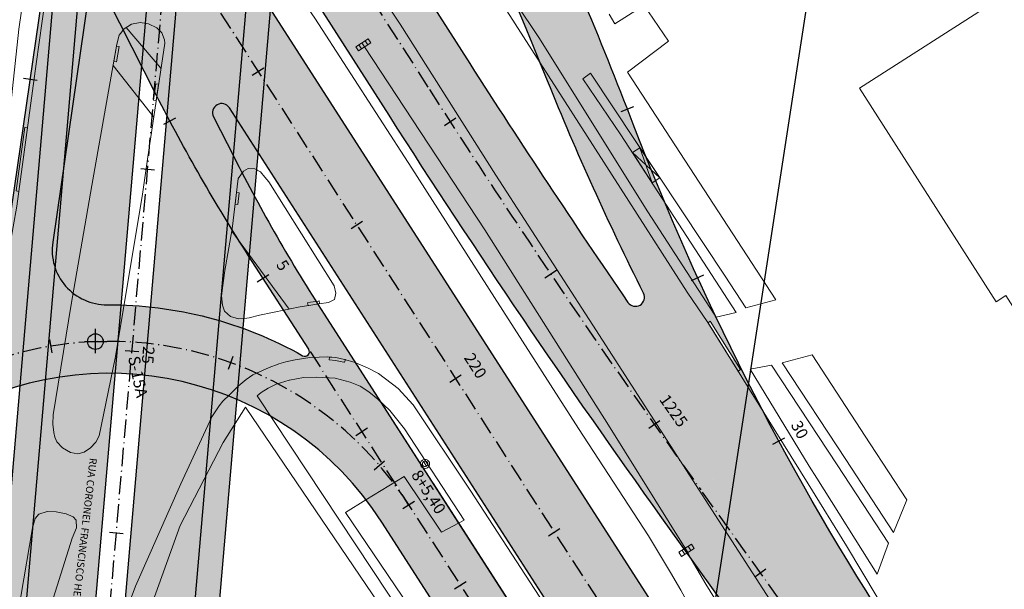
# Model space of a CAD drawing. Units: metres. Extents: x 674675 to 680977, y 7176859 to 7185862.
# Drawn here: x 677525 to 677633, y 7182348 to 7182410 of the extents above; entities that cross this region are included whole.
import ezdxf

# ---------------------------------------------------------------- set-up
doc = ezdxf.new("R2010")
doc.units = ezdxf.units.M
doc.linetypes.add('LIN3', pattern=[3, 2, -0.5, 0, -0.5])
for name, color, linetype, lineweight in [('CALCADA', 44, 'Continuous', 0), ("CURSO_D'AGUA", 150, 'Continuous', 0), ('DRENAGEM', 7, 'Continuous', 0), ('EDIFICACAO', 5, 'Continuous', 0), ('EIXO DE PROJETO', 160, 'Continuous', 30), ('GALERIA_PLUVIAL', 251, 'Continuous', 0), ('GUIA_REBAIXADA_EXISTENTE', 3, 'Continuous', 0), ('Pavimentos', 3, 'Continuous', 0), ('PONTO_DE_ONIBUS', 2, 'Continuous', 0), ('TOPONIMIA_VIAS', 2, 'Continuous', 0), ('VIA_ PAVIMENTADA', 1, 'Continuous', 0)]:
    doc.layers.add(name, color=color, linetype=linetype, lineweight=lineweight)
for name, color, linetype in [('P-SONDAGENS', 3, 'Continuous'), ('P-SONDAGENS_SPR', 3, 'Continuous'), ('PG-EIXO', 1, 'LIN3'), ('PG-EST', 2, 'Continuous'), ('PG-MFIO', 5, 'Continuous')]:
    doc.layers.add(name, color=color, linetype=linetype)
doc.styles.add('ARIAL', font='ARIAL.TTF', dxfattribs={"height": 2})
doc.styles.add('ROMANS', font='romans.shx')
doc.styles.get("Standard").update_dxf_attribs({"font": 'ARIAL.TTF'})

# ---------------------------------------------------------------- blocks, each defined once
blk = doc.blocks.new('GALERIA_PLUVIAL')
for points in [[(0, 0.5, 1), (0, -0.5, 1)], [(0, 0.3, 1), (0, -0.3, 1)]]:
    blk.add_lwpolyline(points, format="xyb", close=True)
blk.add_lwpolyline([(-0.3, 0), (0.3, 0)])
blk = doc.blocks.new('AeccTickLine')
blk.add_line((0, -0.5), (0, 0.5))
blk = doc.blocks.new('BOCA_DE_LOBO')
at = {"color": 0, "linetype": 'Continuous', "flags": 128}
blk.add_lwpolyline([(-0.81, 0.27), (0.81, 0.27), (0.81, -0.27), (-0.81, -0.27)], close=True, dxfattribs=at)
for points in [[(-0.4, 0.27), (-0.4, -0.27)], [(0, 0.27), (0, -0.27)], [(0.4, 0.27), (0.4, -0.27)]]:
    blk.add_lwpolyline(points, dxfattribs=at)

msp = doc.modelspace()

# ---------------------------------------------------------------- hatches: boundary and pattern name
at = {"layer": 'P-SONDAGENS'}
h = msp.add_hatch(color=253, dxfattribs=at)
h.paths.add_polyline_path([(677533.306, 7182374.651), (677533.306, 7182373.799, 0.4142136), (677534.158, 7182374.651)])
h.paths.add_polyline_path([(677533.306, 7182374.651), (677533.306, 7182375.504, 0.4142136), (677532.454, 7182374.651)])
at = {"layer": 'Pavimentos'}
h = msp.add_hatch(color=61, dxfattribs=at)
h.paths.add_polyline_path([(677530.615, 7182314.519), (677548.771, 7182525.38), (677538.509, 7182526.263), (677520.353, 7182315.403)])
h.paths.add_polyline_path([(677551.96, 7182525.105), (677533.803, 7182314.245), (677544.015, 7182313.365), (677544.065, 7182313.361), (677562.222, 7182524.221)])
h = msp.add_hatch(color=143, dxfattribs=at)
h.paths.add_polyline_path([(677586.619, 7182412.461, 0.0041721), (677583.451, 7182419.827), (677583.136, 7182420.331), (677582.43, 7182421.999), (677582.503, 7182424.247), (677582.812, 7182424.654, -0.1490128), (677579.703, 7182428.132, 0.0003614), (677579.411, 7182428.762), (677574.685, 7182435.611), (677572.594, 7182426.819, -0.0086339), (677579.261, 7182411.888), (677581.875, 7182407.977), (677593.845, 7182388.882), (677601.088, 7182377.64), (677601.26, 7182377.43, -0.0114768), (677595.686, 7182389.896), (677590.863, 7182397.317), (677586.698, 7182403.439), (677587.565, 7182404.058), (677593.649, 7182394.872, -0.0032567), (677592.237, 7182398.481, 0.0078388)])
h.paths.add_polyline_path([(677587.565, 7182404.058), (677586.698, 7182403.439), (677590.863, 7182397.317), (677595.686, 7182389.896, -0.0045184), (677593.649, 7182394.872)], flags=17)
h.paths.add_polyline_path([(677581.875, 7182407.977), (677579.261, 7182411.888, -0.0038404), (677582.06, 7182405.174), (677598.143, 7182380.08), (677600.436, 7182376.722), (677600.684, 7182376.89), (677603.238, 7182372.776), (677603.454, 7182372.91, -0.0042226), (677601.26, 7182377.43), (677601.088, 7182377.64), (677593.845, 7182388.882)])
h.paths.add_polyline_path([(677574.685, 7182435.611), (677571.605, 7182440.074), (677569.086, 7182434.159, -0.0042954), (677572.594, 7182426.819)])
h.paths.add_polyline_path([(677564.165, 7182458.782), (677563.363, 7182452.018), (677571.605, 7182440.074), (677574.685, 7182435.611), (677579.411, 7182428.762, 0.0175225)])
h.paths.add_polyline_path([(677563.363, 7182452.018), (677564.165, 7182458.782, 0.0006889), (677563.523, 7182459.94, 0.0014522), (677562.158, 7182462.375), (677561.546, 7182458.146), (677560.861, 7182452.252), (677560.956, 7182450.036, -0.0094181), (677569.086, 7182434.159), (677571.605, 7182440.074)])
h = msp.add_hatch(color=240, dxfattribs=at)
h.paths.add_polyline_path([(677532.947, 7182432.523), (677530.734, 7182435.965), (677530.51, 7182433.356), (677532.722, 7182429.915)])
h.paths.add_polyline_path([(677533.172, 7182435.132), (677530.959, 7182438.573), (677530.734, 7182435.965), (677532.947, 7182432.523)])
h.paths.add_polyline_path([(677533.621, 7182440.35), (677531.408, 7182443.791), (677530.959, 7182438.573), (677533.172, 7182435.132)])
h.paths.add_polyline_path([(677537.162, 7182434.844), (677533.798, 7182440.075), (677533.349, 7182434.857), (677536.712, 7182429.626)])
h.paths.add_polyline_path([(677536.712, 7182429.626), (677533.349, 7182434.857), (677533.124, 7182432.248), (677536.488, 7182427.018)])
h.paths.add_polyline_path([(677536.488, 7182427.018), (677533.124, 7182432.248), (677532.899, 7182429.639), (677536.263, 7182424.409)])
h.paths.add_polyline_path([(677533.124, 7182432.248), (677532.947, 7182432.523), (677532.722, 7182429.915), (677532.899, 7182429.639)])
h.paths.add_polyline_path([(677533.349, 7182434.857), (677533.172, 7182435.132), (677532.947, 7182432.523), (677533.124, 7182432.248)])
h.paths.add_polyline_path([(677533.798, 7182440.075), (677533.621, 7182440.35), (677533.172, 7182435.132), (677533.349, 7182434.857)])
h.paths.add_polyline_path([(677539.851, 7182421.787), (677536.488, 7182427.018), (677536.263, 7182424.409), (677539.627, 7182419.178)])
h.paths.add_polyline_path([(677540.076, 7182424.396), (677536.712, 7182429.626), (677536.488, 7182427.018), (677539.851, 7182421.787)])
h.paths.add_polyline_path([(677540.525, 7182429.613), (677537.162, 7182434.844), (677536.712, 7182429.626), (677540.076, 7182424.396)])
h.paths.add_polyline_path([(677541.942, 7182427.411), (677540.525, 7182429.613), (677540.076, 7182424.396), (677541.492, 7182422.193)])
h.paths.add_polyline_path([(677541.492, 7182422.193), (677540.076, 7182424.396), (677539.851, 7182421.787), (677541.268, 7182419.585)])
h.paths.add_polyline_path([(677541.268, 7182419.585), (677539.851, 7182421.787), (677539.627, 7182419.178), (677541.043, 7182416.976)])
h.paths.add_polyline_path([(677542.684, 7182417.382), (677541.268, 7182419.585), (677541.043, 7182416.976), (677542.459, 7182414.773)])
h.paths.add_polyline_path([(677542.909, 7182419.991), (677541.492, 7182422.193), (677541.268, 7182419.585), (677542.684, 7182417.382)])
h.paths.add_polyline_path([(677543.358, 7182425.209), (677541.942, 7182427.411), (677541.492, 7182422.193), (677542.909, 7182419.991)])
h.paths.add_polyline_path([(677543.623, 7182424.796), (677543.358, 7182425.209), (677542.909, 7182419.991), (677543.174, 7182419.578)])
h.paths.add_polyline_path([(677543.174, 7182419.578), (677542.909, 7182419.991), (677542.684, 7182417.382), (677542.95, 7182416.969)])
h.paths.add_polyline_path([(677542.95, 7182416.969), (677542.684, 7182417.382), (677542.459, 7182414.773), (677542.725, 7182414.36)])
h.paths.add_polyline_path([(677546.048, 7182412.152), (677542.95, 7182416.969), (677542.725, 7182414.36), (677545.823, 7182409.543)])
h.paths.add_polyline_path([(677546.272, 7182414.76), (677543.174, 7182419.578), (677542.95, 7182416.969), (677546.048, 7182412.152)])
h.paths.add_polyline_path([(677546.722, 7182419.978), (677543.623, 7182424.796), (677543.174, 7182419.578), (677546.272, 7182414.76)])
h.paths.add_polyline_path([(677549.82, 7182415.16), (677546.722, 7182419.978), (677546.272, 7182414.76), (677549.37, 7182409.943)])
h.paths.add_polyline_path([(677549.37, 7182409.943), (677546.272, 7182414.76), (677546.048, 7182412.152), (677549.146, 7182407.334)])
h.paths.add_polyline_path([(677549.146, 7182407.334), (677546.048, 7182412.152), (677545.823, 7182409.543), (677548.921, 7182404.725)])
h.paths.add_polyline_path([(677549.187, 7182404.312), (677548.921, 7182404.725), (677548.472, 7182399.507), (677548.737, 7182399.095)])
h.paths.add_polyline_path([(677549.364, 7182404.037), (677549.187, 7182404.312), (677548.737, 7182399.095), (677548.915, 7182398.819)])
h.paths.add_polyline_path([(677549.411, 7182406.921), (677549.146, 7182407.334), (677548.921, 7182404.725), (677549.187, 7182404.312)])
h.paths.add_polyline_path([(677549.588, 7182406.646), (677549.411, 7182406.921), (677549.187, 7182404.312), (677549.364, 7182404.037)])
h.paths.add_polyline_path([(677549.636, 7182409.53), (677549.37, 7182409.943), (677549.146, 7182407.334), (677549.411, 7182406.921)])
h.paths.add_polyline_path([(677549.813, 7182409.254), (677549.636, 7182409.53), (677549.411, 7182406.921), (677549.588, 7182406.646)])
h.paths.add_polyline_path([(677550.085, 7182414.747), (677549.82, 7182415.16), (677549.37, 7182409.943), (677549.636, 7182409.53)])
h.paths.add_polyline_path([(677550.262, 7182414.472), (677550.085, 7182414.747), (677549.636, 7182409.53), (677549.813, 7182409.254)])
h.paths.add_polyline_path([(677552.475, 7182411.031), (677550.262, 7182414.472), (677549.813, 7182409.254), (677552.026, 7182405.813)])
h.paths.add_polyline_path([(677552.026, 7182405.813), (677549.813, 7182409.254), (677549.588, 7182406.646), (677551.801, 7182403.204)])
h.paths.add_polyline_path([(677551.801, 7182403.204), (677549.588, 7182406.646), (677549.364, 7182404.037), (677551.577, 7182400.596)])
h.paths.add_polyline_path([(677551.577, 7182400.596), (677549.364, 7182404.037), (677548.915, 7182398.819), (677551.127, 7182395.378)])
h.paths.add_polyline_path([(677532.285, 7182422.506), (677535.621, 7182416.956), (677536.263, 7182424.409), (677532.899, 7182429.639)])
h.paths.add_polyline_path([(677535.621, 7182416.956), (677538.958, 7182411.406), (677539.627, 7182419.178), (677536.263, 7182424.409)])
h.paths.add_polyline_path([(677540.362, 7182409.069), (677541.767, 7182406.732), (677542.459, 7182414.773), (677541.043, 7182416.976)])
h.paths.add_polyline_path([(677542.03, 7182406.294), (677545.103, 7182401.182), (677545.823, 7182409.543), (677542.725, 7182414.36)])
edge = h.paths.add_edge_path()
edge.add_line((677545.103, 7182401.182), (677546.249, 7182399.276))
edge.add_arc((677547.14, 7182399.73), 1, 32.74391, 206.94483, ccw=False)
edge.add_line((677547.981, 7182400.27), (677548.472, 7182399.507))
edge.add_line((677548.472, 7182399.507), (677548.921, 7182404.725))
edge.add_line((677548.921, 7182404.725), (677545.823, 7182409.543))
edge.add_line((677545.823, 7182409.543), (677545.103, 7182401.182))
h.paths.add_polyline_path([(677541.767, 7182406.732), (677542.03, 7182406.294), (677542.725, 7182414.36), (677542.459, 7182414.773)])
h.paths.add_polyline_path([(677538.958, 7182411.406), (677540.362, 7182409.069), (677541.043, 7182416.976), (677539.627, 7182419.178)])
h.paths.add_polyline_path([(677529.915, 7182426.449), (677532.11, 7182422.798), (677532.722, 7182429.915), (677530.51, 7182433.356)])
h.paths.add_polyline_path([(677532.11, 7182422.798), (677532.285, 7182422.506), (677532.899, 7182429.639), (677532.722, 7182429.915)])
h = msp.add_hatch(color=240, dxfattribs=at)
edge = h.paths.add_edge_path()
edge.add_line((677554.617, 7182435.908), (677554.124, 7182430.184))
edge.add_line((677554.124, 7182430.184), (677571.379, 7182403.217))
edge.add_arc((678407.816, 7182938.401), 993, 212.612636, 215.075345)
edge.add_line((677595.148, 7182367.77), (677602.983, 7182372.618))
edge.add_line((677602.983, 7182372.618), (677600.436, 7182376.721))
edge.add_line((677600.436, 7182376.721), (677600.436, 7182376.722))
edge.add_line((677600.436, 7182376.722), (677598.143, 7182380.08))
edge.add_line((677598.143, 7182380.08), (677582.06, 7182405.174))
edge.add_arc((677143.614, 7182226.315), 473.525, 21.93557, 22.1924, ccw=False)
edge.add_arc((677865.313, 7182516.957), 304.5, 201.93557, 206.73632)
edge.add_arc((677592.475, 7182379.517), 1, -145.57091, 26.73632, ccw=False)
edge.add_arc((678407.816, 7182938.401), 989.5, 212.612636, 214.42909, ccw=False)
edge.add_line((677574.327, 7182405.103), (677554.617, 7182435.908))
for color, points in [(143, [(677525.228, 7182434.246), (677526.651, 7182431.186), (677527.036, 7182430.322), (677527.498, 7182429.095), (677527.886, 7182427.957), (677528.454, 7182425.866), (677528.798, 7182423.727), (677528.799, 7182423.675), (677540.016, 7182401.608, 0.0062684), (677542.344, 7182397.167), (677546.249, 7182399.276)]), (61, [(677528.866, 7182382.799, -0.0238454), (677528.713, 7182383.35), (677527.913, 7182374.064, -0.0013271), (677528.117, 7182374.1)]), (143, [(677558.368, 7182377.647, -0.0017135), (677557.646, 7182378.78), (677556.926, 7182378.658), (677556.608, 7182378.608), (677555.519, 7182378.437), (677554.129, 7182378.13), (677553.924, 7182378.088), (677556.677, 7182373.807, -0.783602), (677556.01, 7182373.101, 0.0419405), (677549.468, 7182376.111), (677549.112, 7182371.971, -0.0129319), (677550.969, 7182371.183), (677551.616, 7182371.484), (677552.332, 7182371.812), (677553.323, 7182372.186), (677553.4, 7182372.209), (677554.186, 7182372.444), (677555.191, 7182372.638), (677556.785, 7182372.904), (677557.817, 7182372.96), (677558.772, 7182372.979), (677559.665, 7182372.895), (677560.61, 7182372.706), (677561.656, 7182372.403), (677561.773, 7182372.353)]), (143, [(677559.665, 7182372.895), (677558.953, 7182372.962), (677558.925, 7182372.663), (677559.621, 7182372.597), (677560.539, 7182372.414), (677560.614, 7182372.392), (677560.697, 7182372.68), (677560.61, 7182372.706)])]:
    msp.add_hatch(color=color, dxfattribs=at).paths.add_polyline_path(points)
h = msp.add_hatch(color=240, dxfattribs=at)
h.paths.add_polyline_path([(677635.641, 7182305.252), (677615.941, 7182332.704), (677623.458, 7182320.766), (677635.265, 7182302.46), (677638.488, 7182297.456), (677640.418, 7182298.538, 0.0020532)])
h.paths.add_polyline_path([(677635.343, 7182308.669), (677599.642, 7182358.417, -0.0009386), (677597.47, 7182361.455), (677602.648, 7182353.436), (677612.174, 7182338.686), (677615.941, 7182332.704), (677635.641, 7182305.252, -0.0020532), (677640.418, 7182298.538), (677641.927, 7182299.385, 0.0009411), (677639.75, 7182302.478, 0.0018908)])
h.paths.add_polyline_path([(677635.045, 7182312.086), (677601.063, 7182359.437, -0.0133192), (677571.379, 7182403.217), (677554.124, 7182430.184), (677553.878, 7182427.322), (677557.772, 7182421.237), (677557.831, 7182421.223), (677558.788, 7182420.721), (677559.543, 7182420.089), (677560.173, 7182419.25), (677566.69, 7182409.411), (677577.17, 7182392.9), (677587.794, 7182376.439), (677597.47, 7182361.455, 0.0009386), (677599.642, 7182358.417), (677635.343, 7182308.669, -0.0028319), (677641.927, 7182299.385), (677643.427, 7182300.226, 0.0036079)])
h = msp.add_hatch(color=240, dxfattribs=at)
h.paths.add_polyline_path([(677527.055, 7182393.24), (677525.226, 7182393.428), (677524.69, 7182389.49), (677523.491, 7182382.7), (677523.221, 7182381.828), (677522.953, 7182381.278), (677521.662, 7182372.392, -0.0247691), (677525.357, 7182373.514)])
h.paths.add_polyline_path([(677527.055, 7182393.24), (677529.549, 7182422.199), (677529.045, 7182423.189), (677528.828, 7182421.694), (677528.858, 7182419.669), (677527.799, 7182412.12), (677526.812, 7182405.081), (677525.226, 7182393.428)])
h.paths.add_polyline_path([(677525.226, 7182393.428), (677524.727, 7182393.48), (677523.354, 7182384.037, -0.5349991), (677523.342, 7182383.538, -0.0595976), (677523.277, 7182383.508), (677523.081, 7182382.155), (677522.953, 7182381.278), (677523.221, 7182381.828), (677523.491, 7182382.7), (677524.69, 7182389.49)])
h.paths.add_polyline_path([(677526.812, 7182405.081), (677527.799, 7182412.12), (677528.858, 7182419.669), (677528.828, 7182421.694), (677525.868, 7182401.331), (677525.886, 7182401.329), (677525.799, 7182400.735), (677525.782, 7182400.737), (677524.727, 7182393.48), (677525.226, 7182393.428)])
h.paths.add_polyline_path([(677528.713, 7182383.35, -0.0922574), (677528.626, 7182385.543), (677529.303, 7182390.2), (677529.542, 7182392.983), (677527.055, 7182393.24), (677525.357, 7182373.514, -0.0167673), (677527.913, 7182374.064)])
h.paths.add_polyline_path([(677530.63, 7182378.706), (677530.851, 7182379.967, -0.1472021), (677528.866, 7182382.799), (677528.117, 7182374.1, -0.0117695), (677529.933, 7182374.373)])
h.paths.add_polyline_path([(677529.705, 7182392.966), (677529.542, 7182392.983), (677529.303, 7182390.2)])
h.paths.add_polyline_path([(677531.866, 7182417.64), (677531.695, 7182417.978), (677529.542, 7182392.983), (677529.705, 7182392.966), (677529.795, 7182393.588)])
h.paths.add_polyline_path([(677532.521, 7182412.342, -0.7317875), (677534.402, 7182412.651), (677531.866, 7182417.64), (677529.795, 7182393.588)])
h.paths.add_polyline_path([(677531.695, 7182417.978), (677529.549, 7182422.199), (677527.055, 7182393.24), (677529.542, 7182392.983)])
h.paths.add_polyline_path([(677528.799, 7182423.675), (677526.888, 7182427.433, -0.1548761), (677528.361, 7182418.479), (677528.828, 7182421.694)])
h.paths.add_polyline_path([(677529.045, 7182423.189), (677528.799, 7182423.675), (677528.828, 7182421.694)])
h = msp.add_hatch(color=143, dxfattribs=at)
edge = h.paths.add_edge_path()
edge.add_line((677637.374, 7182296.832), (677638.488, 7182297.456))
edge.add_line((677638.488, 7182297.456), (677635.265, 7182302.46))
edge.add_line((677635.265, 7182302.46), (677623.458, 7182320.766))
edge.add_line((677623.458, 7182320.766), (677612.174, 7182338.686))
edge.add_line((677612.174, 7182338.686), (677602.649, 7182353.436))
edge.add_line((677602.649, 7182353.436), (677587.794, 7182376.439))
edge.add_line((677587.794, 7182376.439), (677577.17, 7182392.9))
edge.add_line((677577.17, 7182392.9), (677566.69, 7182409.411))
edge.add_line((677566.69, 7182409.411), (677560.173, 7182419.25))
edge.add_line((677560.173, 7182419.25), (677559.543, 7182420.089))
edge.add_line((677559.543, 7182420.089), (677558.788, 7182420.721))
edge.add_line((677558.788, 7182420.721), (677557.831, 7182421.223))
edge.add_line((677557.831, 7182421.223), (677556.698, 7182421.477))
edge.add_line((677556.698, 7182421.477), (677555.896, 7182421.404))
edge.add_line((677555.896, 7182421.404), (677554.474, 7182420.887))
edge.add_line((677554.474, 7182420.887), (677553.847, 7182420.432))
edge.add_line((677553.847, 7182420.432), (677553.266, 7182419.618))
edge.add_line((677553.266, 7182419.618), (677552.989, 7182418.971))
edge.add_line((677552.989, 7182418.971), (677565.483, 7182399.444))
edge.add_arc((678407.816, 7182938.401), 1000, 212.612636, 215.664986)
edge.add_line((677595.376, 7182355.356), (677636.238, 7182298.417))
edge.add_arc((676823.798, 7181715.372), 1000, 35.553236, 35.664986, ccw=False)
h = msp.add_hatch(color=240, dxfattribs=at)
h.paths.add_polyline_path([(677551.577, 7182400.596), (677551.127, 7182395.378), (677595.064, 7182327.054), (677596.335, 7182325.184), (677608.611, 7182305.989), (677620.562, 7182287.404), (677623.358, 7182288.972)])
h.paths.add_polyline_path([(677551.801, 7182403.204), (677551.577, 7182400.596), (677623.358, 7182288.972), (677624.757, 7182289.756)])
h.paths.add_polyline_path([(677552.026, 7182405.813), (677551.801, 7182403.204), (677624.757, 7182289.756), (677626.155, 7182290.54)])
h.paths.add_polyline_path([(677552.475, 7182411.031), (677552.026, 7182405.813), (677626.155, 7182290.54), (677628.951, 7182292.108)])
h = msp.add_hatch(color=143, dxfattribs=at)
h.paths.add_polyline_path([(677532.362, 7182379.099, -0.0729882), (677530.851, 7182379.967), (677530.63, 7182378.706), (677529.933, 7182374.373, -0.0131428), (677531.972, 7182374.577)])
h.paths.add_polyline_path([(677535.763, 7182374.67), (677535.828, 7182375.063), (677536.138, 7182378.661, 0.0089688), (677534.596, 7182378.68, -0.0955663), (677532.362, 7182379.099), (677531.972, 7182374.577, -0.0243191)])
h.paths.add_polyline_path([(677536.427, 7182378.651, 0.0016796), (677536.138, 7182378.661), (677535.828, 7182375.063)])
h.paths.add_polyline_path([(677537.737, 7182378.582, 0.0076297), (677536.427, 7182378.651), (677535.828, 7182375.063), (677535.794, 7182374.669, -0.0102659), (677537.394, 7182374.596)])
h.paths.add_polyline_path([(677543.097, 7182377.878, 0.0035731), (677542.493, 7182377.992), (677541.921, 7182377.708), (677541.249, 7182374.149, -0.009795), (677542.751, 7182373.867)])
h.paths.add_polyline_path([(677546.189, 7182372.989), (677546.539, 7182377.055, 0.0205849), (677543.097, 7182377.878), (677542.751, 7182373.867, -0.0227537)])
h.paths.add_polyline_path([(677546.832, 7182376.971, 0.0017774), (677546.539, 7182377.055), (677546.189, 7182372.989, -0.0019678), (677546.482, 7182372.899)])
h.paths.add_polyline_path([(677547.028, 7182376.914, 0.0011863), (677546.832, 7182376.971), (677546.482, 7182372.899, -0.0013138), (677546.677, 7182372.837)])
h.paths.add_polyline_path([(677549.468, 7182376.111, 0.0149373), (677547.028, 7182376.914), (677546.677, 7182372.837, -0.01657), (677549.112, 7182371.971)])
h.paths.add_polyline_path([(677529.705, 7182392.966), (677529.542, 7182392.983), (677529.303, 7182390.2)])
h.paths.add_polyline_path([(677530.63, 7182378.706), (677532.917, 7182391.771), (677534.639, 7182401.458), (677535.668, 7182407.25), (677535.91, 7182408.207), (677536.438, 7182408.913), (677537.258, 7182409.432), (677538.219, 7182409.6), (677539.11, 7182409.475), (677540.031, 7182409.007), (677540.584, 7182408.472), (677540.864, 7182407.707), (677540.894, 7182407.331), (677539.016, 7182394.634), (677538.411, 7182390.547), (677535.457, 7182372.836), (677533.719, 7182364.324), (677533.351, 7182363.626), (677532.768, 7182363.006), (677532.066, 7182362.542), (677531.382, 7182362.368), (677530.561, 7182362.493), (677529.685, 7182362.998), (677529.064, 7182363.66), (677528.87, 7182364.186), (677528.761, 7182364.691), (677528.623, 7182365.609), (677528.688, 7182366.642)])
h.paths.add_polyline_path([(677530.63, 7182378.706), (677532.917, 7182391.771), (677534.639, 7182401.458), (677535.668, 7182407.25), (677535.91, 7182408.207), (677536.438, 7182408.913), (677537.258, 7182409.432), (677538.219, 7182409.6), (677539.11, 7182409.475), (677540.031, 7182409.007), (677540.584, 7182408.472), (677540.864, 7182407.707), (677540.894, 7182407.331), (677539.016, 7182394.634), (677538.411, 7182390.547), (677535.457, 7182372.836), (677533.719, 7182364.324), (677533.351, 7182363.626), (677532.768, 7182363.006), (677532.066, 7182362.542), (677531.382, 7182362.368), (677530.561, 7182362.493), (677529.685, 7182362.998), (677529.064, 7182363.66), (677528.87, 7182364.186), (677528.761, 7182364.691), (677528.623, 7182365.609), (677528.688, 7182366.642)])
h = msp.add_hatch(color=143, dxfattribs=at)
h.paths.add_polyline_path([(677544.875, 7182398.534), (677542.344, 7182397.167, 0.0053869), (677544.433, 7182393.397)])
h.paths.add_polyline_path([(677548.133, 7182395.57), (677546.249, 7182399.276), (677544.875, 7182398.534), (677544.433, 7182393.397, 0.0029901), (677545.627, 7182391.325), (677547.749, 7182391.106)])
h.paths.add_polyline_path([(677548.562, 7182394.726, -0.0001737), (677548.5, 7182394.847), (677548.39, 7182395.063), (677548.047, 7182391.076), (677548.246, 7182391.055)])
h.paths.add_polyline_path([(677548.246, 7182391.055), (677548.047, 7182391.076), (677547.761, 7182387.759, 0.0004207), (677547.937, 7182387.472)])
h.paths.add_polyline_path([(677547.749, 7182391.106), (677545.627, 7182391.325, 0.0045621), (677547.497, 7182388.191)])
h = msp.add_hatch(color=143, dxfattribs=at)
h.paths.add_polyline_path([(677548.39, 7182395.063), (677548.133, 7182395.57), (677547.749, 7182391.106), (677548.047, 7182391.076)])
h.paths.add_polyline_path([(677548.047, 7182391.076), (677547.749, 7182391.106), (677547.497, 7182388.191, 0.0006328), (677547.761, 7182387.759)])
h = msp.add_hatch(color=143, dxfattribs=at)
h.paths.add_polyline_path([(677549.384, 7182393.129, -0.0022911), (677548.562, 7182394.726), (677548.246, 7182391.055), (677548.773, 7182391.001), (677548.957, 7182392.525)])
h.paths.add_polyline_path([(677550.611, 7182390.811, -0.0033445), (677549.384, 7182393.129), (677548.957, 7182392.525), (677548.773, 7182391.001)])
h.paths.add_polyline_path([(677550.717, 7182390.614, -0.0002857), (677550.611, 7182390.811), (677548.773, 7182391.001), (677548.294, 7182387.019), (677548.277, 7182386.922, 0.0020348), (677549.14, 7182385.541), (677550.161, 7182384.158)])
h.paths.add_polyline_path([(677548.773, 7182391.001), (677548.246, 7182391.055), (677547.937, 7182387.472, 0.0008087), (677548.277, 7182386.922), (677548.294, 7182387.019)])
h = msp.add_hatch(color=143, dxfattribs=at)
h.paths.add_polyline_path([(677550.717, 7182390.614), (677550.161, 7182384.158), (677554.545, 7182378.221), (677555.519, 7182378.437), (677556.608, 7182378.608), (677556.561, 7182378.905), (677556.878, 7182378.955), (677557.472, 7182379.055, -0.0170817)])
h.paths.add_polyline_path([(677557.472, 7182379.055), (677556.878, 7182378.955), (677556.561, 7182378.905), (677556.608, 7182378.608), (677556.926, 7182378.658), (677557.646, 7182378.78, -0.0004149)])
h.paths.add_polyline_path([(677561.773, 7182372.353), (677561.656, 7182372.403), (677560.697, 7182372.68), (677560.614, 7182372.392), (677560.539, 7182372.414), (677559.621, 7182372.597), (677558.925, 7182372.663), (677558.953, 7182372.962), (677558.772, 7182372.979), (677557.817, 7182372.96), (677557.241, 7182372.929), (677558.681, 7182370.69), (677559.569, 7182370.649), (677561.207, 7182370.21), (677562.315, 7182369.768), (677563.271, 7182369.136), (677564.249, 7182368.348), (677564.498, 7182368.115)])
h.paths.add_polyline_path([(677550.161, 7182384.158), (677550.145, 7182383.965), (677553.924, 7182378.088), (677554.129, 7182378.13), (677554.545, 7182378.221)])
h.paths.add_polyline_path([(677564.498, 7182368.115), (677564.249, 7182368.348), (677563.271, 7182369.136), (677562.315, 7182369.768), (677561.207, 7182370.21), (677559.569, 7182370.649), (677558.681, 7182370.69), (677566.062, 7182359.213), (677567.127, 7182359.862), (677571.236, 7182353.781), (677573.086, 7182354.761)])
h = msp.add_hatch(color=143, dxfattribs=at)
h.paths.add_polyline_path([(677539.331, 7182378.444, 0.0093031), (677537.737, 7182378.582), (677537.394, 7182374.596, -0.0102575), (677538.988, 7182374.458)])
h.paths.add_polyline_path([(677541.921, 7182377.708), (677542.493, 7182377.992, 0.0168285), (677539.63, 7182378.412), (677539.286, 7182374.425, -0.0127106), (677541.249, 7182374.149)])
h.paths.add_polyline_path([(677539.63, 7182378.412, 0.0017446), (677539.331, 7182378.444), (677538.988, 7182374.458, -0.0019237), (677539.286, 7182374.425)])
h = msp.add_hatch(color=240, dxfattribs=at)
h.paths.add_polyline_path([(677525.037, 7182369.805), (677525.357, 7182373.514, 0.0247691), (677521.662, 7182372.392), (677521.083, 7182368.413, -0.0295457)])
h.paths.add_polyline_path([(677527.913, 7182374.064, 0.0167673), (677525.357, 7182373.514), (677525.037, 7182369.805, -0.0186039), (677527.601, 7182370.438)])
h.paths.add_polyline_path([(677528.117, 7182374.1, 0.0013271), (677527.913, 7182374.064), (677527.601, 7182370.438, -0.0014689), (677527.805, 7182370.48)])
h.paths.add_polyline_path([(677529.933, 7182374.373, 0.0117695), (677528.117, 7182374.1), (677527.805, 7182370.48, -0.0110528), (677529.35, 7182370.756)])
h = msp.add_hatch(color=143, dxfattribs=at)
h.paths.add_polyline_path([(677531.972, 7182374.577, 0.0131428), (677529.933, 7182374.373), (677529.35, 7182370.756, -0.0164473), (677531.668, 7182371.04)])
h.paths.add_polyline_path([(677535.119, 7182371.18), (677535.457, 7182372.836), (677535.763, 7182374.67, 0.0243191), (677531.972, 7182374.577), (677531.668, 7182371.04, -0.0243366)])
h.paths.add_polyline_path([(677535.794, 7182374.669, 0.0002029), (677535.763, 7182374.67), (677535.457, 7182372.836), (677535.119, 7182371.18, -0.0026391), (677535.493, 7182371.175)])
h.paths.add_polyline_path([(677537.094, 7182371.109), (677537.394, 7182374.596, 0.0102659), (677535.794, 7182374.669), (677535.493, 7182371.175, -0.0112803)])
h.paths.add_polyline_path([(677538.988, 7182374.458, 0.0102575), (677537.394, 7182374.596), (677537.094, 7182371.109, -0.0112691), (677538.688, 7182370.97)])
h.paths.add_polyline_path([(677539.286, 7182374.425, 0.0019237), (677538.988, 7182374.458), (677538.688, 7182370.97, -0.0021135), (677538.986, 7182370.937)])
h.paths.add_polyline_path([(677541.249, 7182374.149, 0.0127106), (677539.286, 7182374.425), (677538.986, 7182370.937, -0.0114858), (677540.601, 7182370.708)])
h.paths.add_polyline_path([(677542.751, 7182373.867, 0.009795), (677541.249, 7182374.149), (677540.601, 7182370.708, -0.0132547), (677542.449, 7182370.353)])
h.paths.add_polyline_path([(677545.881, 7182369.416), (677546.189, 7182372.989, 0.0227537), (677542.751, 7182373.867), (677542.449, 7182370.353, -0.0250714)])
h.paths.add_polyline_path([(677546.482, 7182372.899, 0.0019678), (677546.189, 7182372.989), (677545.881, 7182369.416, -0.0021725), (677546.174, 7182369.319)])
h.paths.add_polyline_path([(677546.677, 7182372.837, 0.0013138), (677546.482, 7182372.899), (677546.174, 7182369.319, -0.0014509), (677546.369, 7182369.252)])
h.paths.add_polyline_path([(677548.919, 7182369.725), (677549.112, 7182371.971, 0.01657), (677546.677, 7182372.837), (677546.369, 7182369.252, -0.0111703), (677547.857, 7182368.703), (677547.993, 7182368.838)])
h.paths.add_polyline_path([(677548.797, 7182368.316), (677548.919, 7182369.725), (677547.993, 7182368.838), (677547.857, 7182368.703, -0.0071637)])
h = msp.add_hatch(color=143, dxfattribs=at)
h.paths.add_polyline_path([(677553.284, 7182370.037), (677553.121, 7182369.985), (677552.243, 7182369.542), (677551.477, 7182369.064), (677551.011, 7182368.708), (677552.492, 7182366.474, -0.0988748), (677562.964, 7182357.327), (677565.969, 7182359.157, 0.1083878)])
h.paths.add_polyline_path([(677551.011, 7182368.708), (677551.477, 7182369.064), (677552.243, 7182369.542), (677553.121, 7182369.985), (677553.284, 7182370.037, 0.0165628), (677550.969, 7182371.183), (677550.56, 7182370.994), (677549.841, 7182370.5), (677548.958, 7182369.763), (677548.919, 7182369.725), (677548.797, 7182368.316, -0.0291012), (677552.492, 7182366.474)])
h.paths.add_polyline_path([(677550.56, 7182370.994), (677550.969, 7182371.183, 0.0129319), (677549.112, 7182371.971), (677548.919, 7182369.725), (677548.958, 7182369.763), (677549.841, 7182370.5)])
h.paths.add_polyline_path([(677558.681, 7182370.69), (677557.558, 7182370.743), (677556.12, 7182370.727), (677554.558, 7182370.441), (677554.538, 7182370.434), (677553.284, 7182370.037, -0.1083878), (677565.969, 7182359.157), (677566.062, 7182359.213)])
h.paths.add_polyline_path([(677557.241, 7182372.929), (677556.785, 7182372.904), (677555.191, 7182372.638), (677554.186, 7182372.444), (677553.4, 7182372.209), (677553.323, 7182372.186), (677552.332, 7182371.812), (677551.616, 7182371.484), (677550.969, 7182371.183, -0.0165628), (677553.284, 7182370.037), (677554.558, 7182370.441), (677556.12, 7182370.727), (677557.558, 7182370.743), (677558.681, 7182370.69)])
h = msp.add_hatch(color=256, dxfattribs=at)
h.paths.add_polyline_path([(677603.454, 7182372.91), (677603.238, 7182372.776), (677603.974, 7182371.589), (677603.72, 7182371.431), (677606.452, 7182367.028, -0.0055473)])
h.paths.add_polyline_path([(677603.238, 7182372.776), (677602.983, 7182372.618), (677603.72, 7182371.431), (677603.974, 7182371.589)])
h = msp.add_hatch(color=240, dxfattribs=at)
h.paths.add_polyline_path([(677634.448, 7182318.921), (677603.907, 7182361.478, -0.0025214), (677598.129, 7182369.615), (677595.148, 7182367.77, 0.0025648), (677601.045, 7182359.463, 0.000008), (677601.063, 7182359.437), (677635.045, 7182312.086, -0.0036079), (677643.427, 7182300.226), (677646.403, 7182301.895, 0.0051518)])
h.paths.add_polyline_path([(677619.79, 7182344.112, -0.0222924), (677606.452, 7182367.028), (677602.983, 7182372.618), (677598.129, 7182369.615, 0.0025214), (677603.907, 7182361.478), (677634.448, 7182318.921, -0.0051518), (677646.403, 7182301.895), (677646.805, 7182302.12)])
h = msp.add_hatch(color=143, dxfattribs=at)
h.paths.add_polyline_path([(677567.629, 7182356.776, -0.0000017), (677567.629, 7182356.775, 0.0186152), (677565.969, 7182359.157), (677562.964, 7182357.327, -0.0210611), (677564.685, 7182354.883), (677598.471, 7182302.345), (677601.368, 7182304.31)])
h.paths.add_polyline_path([(677567.127, 7182359.862), (677566.062, 7182359.213), (677601.368, 7182304.31), (677603.024, 7182305.432), (677601.744, 7182307.445), (677600.426, 7182309.402), (677600.296, 7182309.976), (677600.584, 7182310.79), (677601.117, 7182311.171), (677573.086, 7182354.761), (677571.236, 7182353.781)])

# ---------------------------------------------------------------- linework, layer by layer
at = {"color": 3}
msp.add_lwpolyline([(677467.587, 7182280.183), (677515.279, 7182590.034), (677635.859, 7182571.474), (677588.167, 7182261.623)], close=True, dxfattribs=at)
at = {"layer": 'CALCADA'}
for points in [[(677496.375, 7182475.425), (677501.692, 7182467.395), (677511.088, 7182452.745), (677517.674, 7182442.971), (677521.391, 7182437.23), (677523.852, 7182431.467), (677525.443, 7182427.469), (677526.408, 7182423.377), (677526.52, 7182420.053), (677525.823, 7182415.201), (677524.919, 7182408.897), (677523.816, 7182398.631), (677522.01, 7182398.702)], [(677574.685, 7182435.611), (677571.725, 7182423.165), (677581.875, 7182407.977), (677593.845, 7182388.882), (677601.088, 7182377.64), (677601.335, 7182377.338), (677603.53, 7182377.826), (677590.863, 7182397.317), (677586.698, 7182403.439), (677587.565, 7182404.058), (677602.296, 7182381.817), (677604.568, 7182378.346), (677607.85, 7182379.233), (677591.626, 7182404.182), (677596.088, 7182407.549)], [(677589.604, 7182410.538), (677590.208, 7182409.447), (677592.827, 7182411.105)], [(677615.518, 7182361.74), (677620.769, 7182353.733), (677622.204, 7182357.311), (677618.188, 7182363.464), (677611.842, 7182373.188), (677608.574, 7182372.329), (677615.517, 7182361.741)], [(677612.356, 7182359.701), (677611.533, 7182361.014), (677605.041, 7182371.628), (677607.392, 7182372.07), (677614.584, 7182361.138), (677620.217, 7182352.574), (677618.959, 7182349.167), (677612.356, 7182359.7)], [(677551.94, 7182321.888), (677548.006, 7182327.629), (677567.85, 7182340.778), (677549.767, 7182367.474), (677547.302, 7182363.603), (677542.577, 7182354.514), (677539.067, 7182344.763), (677534.607, 7182332.203), (677530.266, 7182317.119), (677530.258, 7182315.314), (677540.037, 7182313.034)]]:
    msp.add_lwpolyline(points, dxfattribs=at)
at = {"layer": 'CALCADA', "flags": 128}
for points in [[(677540.489, 7182404.596), (677536.672, 7182409.061)], [(677539.699, 7182399.253), (677535.249, 7182404.893)], [(677554.545, 7182378.221), (677548.247, 7182386.75)]]:
    msp.add_lwpolyline(points, dxfattribs=at)
at = {"layer": 'CALCADA'}
msp.add_lwpolyline([(677562.951, 7182357.319), (677567.127, 7182359.862), (677571.236, 7182353.781), (677573.729, 7182355.102), (677567.17, 7182365.097), (677565.563, 7182367.122), (677564.249, 7182368.348), (677563.271, 7182369.136), (677562.315, 7182369.768), (677561.207, 7182370.21), (677559.569, 7182370.649), (677557.558, 7182370.743), (677556.12, 7182370.727), (677554.558, 7182370.441), (677554.538, 7182370.434), (677553.121, 7182369.985), (677552.243, 7182369.542), (677551.477, 7182369.064), (677551.011, 7182368.708), (677568.985, 7182341.59), (677569.972, 7182342.224), (677560.701, 7182355.948)], close=True, dxfattribs=at)
at = {"layer": "CURSO_D'AGUA"}
for points in [[(677597.924, 7182352.011), (677589.526, 7182365.493), (677575.994, 7182386.881), (677562.802, 7182406.939)], [(677598.596, 7182350.822), (677598.215, 7182351.557)], [(677640.586, 7182283.932), (677625.966, 7182307.32), (677611.363, 7182330.042), (677600.203, 7182348.079), (677598.597, 7182350.821)]]:
    msp.add_lwpolyline(points, dxfattribs=at)
at = {"layer": 'EDIFICACAO', "color": 2}
msp.add_lwpolyline([(677636.069, 7182375.002), (677640.334, 7182368.335), (677655.823, 7182378.432), (677651.604, 7182385.027), (677633.668, 7182413.069), (677617.03, 7182402.428), (677632.003, 7182379.02), (677633.065, 7182379.699), (677636.069, 7182375.003)], dxfattribs=at)
at = {"layer": 'EIXO DE PROJETO', "color": 22}
msp.add_line((677523.081, 7182382.155), (677529.045, 7182423.189), dxfattribs=at)
at = {"layer": 'GUIA_REBAIXADA_EXISTENTE'}
for points in [[(677535.923, 7182406.972), (677535.628, 7182407.024), (677535.331, 7182405.355), (677535.626, 7182405.303)], [(677540.233, 7182402.865), (677539.936, 7182402.908), (677539.668, 7182401.095), (677539.965, 7182401.051)], [(677525.862, 7182398.098), (677525.565, 7182398.139), (677524.613, 7182391.151), (677524.911, 7182391.111)], [(677549.069, 7182390.945), (677548.771, 7182390.981), (677548.616, 7182389.695), (677548.914, 7182389.659)], [(677557.822, 7182379.111), (677557.727, 7182379.098), (677556.878, 7182378.955), (677556.561, 7182378.905), (677556.608, 7182378.608), (677556.926, 7182378.658), (677557.772, 7182378.801), (677557.862, 7182378.813)], [(677600.684, 7182376.89), (677600.436, 7182376.721), (677603.72, 7182371.431), (677603.974, 7182371.589)], [(677559.665, 7182372.895), (677558.953, 7182372.962), (677558.925, 7182372.663), (677559.621, 7182372.597), (677560.539, 7182372.414), (677560.614, 7182372.392), (677560.697, 7182372.68), (677560.61, 7182372.706)]]:
    msp.add_lwpolyline(points, close=True, dxfattribs=at)
at = {"layer": 'P-SONDAGENS', "color": 253, "flags": 128}
for points in [[(677533.306, 7182373.381), (677533.306, 7182376.046)], [(677532.102, 7182374.651), (677534.558, 7182374.651)]]:
    msp.add_lwpolyline(points, dxfattribs=at)
at = {"layer": 'P-SONDAGENS', "color": 253}
msp.add_circle((677533.306, 7182374.651), 0.852, dxfattribs=at)
at = {"layer": 'PG-EIXO'}
for p, q in [((677530.906, 7182299.249), (677554.4, 7182572.099)), ((677538.587, 7182451.22), (677569.905, 7182402.274)), ((677556.834, 7182373.562), (677634.306, 7182253.091)), ((677635.343, 7182308.669), (677599.642, 7182358.417))]:
    msp.add_line(p, q, dxfattribs=at)
at = {"layer": 'PG-EIXO', "color": 253, "flags": 128}
msp.add_lwpolyline([(674899.823, 7185705.689), (674944.895, 7185595.814, 0.1162559), (674994.253, 7185526.785), (675133.527, 7185404.984, -0.0622202), (675183.012, 7185349.459), (675266.924, 7185227.763, 0.2386822), (675433.523, 7185137.066), (675449.94, 7185136.575, -0.0771443), (675529.858, 7185121.708), (675687.328, 7185066.375, -0.079899), (675729.192, 7185043.648), (675763.908, 7185016.881, 0.1110359), (675833.515, 7184984.479), (675868.144, 7184976.935, -0.19846), (675927.768, 7184935.589), (676008.55, 7184810.288), (676169.363, 7184559.253, 0.0132396), (676198.834, 7184515.823, -0.0120534), (676226.235, 7184475.649), (676331.976, 7184312.294, -0.0149126), (676363.146, 7184260.84, 0.0136076), (676390.976, 7184214.628), (676490.647, 7184058.875, -0.0170029), (676525.509, 7184000.086, 0.017913), (676554.634, 7183951.173), (676825.664, 7183531.018, 0.014145), (676857.506, 7183484.592, -0.014145), (676889.657, 7183437.718), (676933.724, 7183369.403, -0.014145), (676963.173, 7183320.786, 0.014145), (676992.339, 7183272.634), (677107.604, 7183093.948), (677801.088, 7182015.554), (678540.067, 7180868.141), (678858.864, 7180373.029)], format="xyb", dxfattribs=at)
at = {"layer": 'PG-EIXO'}
for centre, radius, start, end in [((678407.816, 7182938.401), 994.75, 212.612636, 215.664986), ((677534.826, 7182335.681), 39, 32.74353, 123.87559)]:
    msp.add_arc(centre, radius, start, end, dxfattribs=at)
at = {"layer": 'PG-MFIO', "flags": 128}
for points in [[(677805.122, 7182018.155), (677932.381, 7181820.561), (677968.231, 7181772.283), (677995.304, 7181730.247, 1), (678001.114, 7181733.989), (677814.281, 7182024.05), (677664.795, 7182256.412, 0.0127003), (677636.238, 7182298.417), (677595.376, 7182355.356, -0.0133192), (677565.483, 7182399.444), (677534.165, 7182448.391, -0.0112208), (677510.832, 7182486.726), (677471.149, 7182555.345, 0.0118397), (677446.48, 7182595.763), (677235.045, 7182924.419), (677210.039, 7182955.895), (677166.756, 7183023.175, 1), (677161.145, 7183019.565), (677805.126, 7182018.15)], [(677510.549, 7182525.621, -0.0301397), (677489.437, 7182554.947), (677449.507, 7182618.114, 0.0270488), (677436.981, 7182635.741), (677418.044, 7182659.552, 0.95111), (677417.232, 7182658.97), (677446.697, 7182613.169, 0.0054581), (677458.824, 7182594.763, -0.0172989), (677480.833, 7182559.574), (677519.922, 7182491.982, 0.0112208), (677543.01, 7182454.05), (677574.327, 7182405.103, 0.0079259), (677591.65, 7182378.951, 0.9350245), (677593.368, 7182379.967, -0.0209503), (677582.858, 7182403.207, 0.0754898), (677510.549, 7182525.621)], [(677534.402, 7182412.651, 0.7317875), (677532.521, 7182412.342), (677528.626, 7182385.543, 0.458774), (677534.596, 7182378.68, -0.1308625), (677556.01, 7182373.101, 0.7826068), (677556.677, 7182373.806), (677550.085, 7182384.057, -0.0253087), (677540.016, 7182401.608), (677521.246, 7182438.533, 0.0253087), (677503.625, 7182469.247), (677468.489, 7182523.884, 0.8918789), (677466.706, 7182523.007), (677473.996, 7182502.602, 0.0571501), (677481.441, 7182487.473), (677501.927, 7182455.617, -0.4114862), (677497.541, 7182434.964), (677401.404, 7182371.867, 0.4164207), (677399.139, 7182360.739), (677423.509, 7182324.21, 0.4150635), (677434.623, 7182322.008), (677501.635, 7182366.996), (677504.411, 7182366.451), (677519.623, 7182376.664, 0.211891), (677523.081, 7182382.155)], [(677743.927, 7182357.48), (677744.971, 7182355.869, -0.4171699), (677742.538, 7182344.762), (677658.391, 7182291.452, -0.4121773), (677652.887, 7182292.667), (677619.79, 7182344.112, -0.051355), (677592.237, 7182398.481, 0.0078388), (677586.619, 7182412.461, -0.3643915), (677587.001, 7182413.689), (677617.327, 7182433.163), (677620.091, 7182432.561), (677665.74, 7182461.875, -0.4127755), (677676.773, 7182459.499), (677677.884, 7182457.788)], [(677570.302, 7182359.089), (677640.018, 7182250.68, 0.0166436), (677651.37, 7182234.254), (677667.816, 7182212.076, 0.9672578), (677668.638, 7182212.644), (677547.981, 7182400.27, 0.9506321), (677546.249, 7182399.276), (677548.5, 7182394.847, 0.0253087), (677558.368, 7182377.647), (677628, 7182269.368)], [(677541.375, 7182313.593), (677540.972, 7182308.914), (677537.175, 7182236.744, 0.0695563), (677538.034, 7182226.813, 0.4386673), (677549.535, 7182220.246, 0.0695563), (677558.524, 7182224.554), (677609.268, 7182258.218, 0.4100443), (677613.592, 7182278.831), (677564.685, 7182354.883, 0.4068545), (677516.383, 7182366.014, 0.5915817), (677516.46, 7182364.263, -0.3248291), (677523.567, 7182350.738), (677507.741, 7182241.864)]]:
    msp.add_lwpolyline(points, format="xyb", dxfattribs=at)
at = {"layer": 'PG-MFIO', "linetype": 'ByBlock', "ltscale": 5, "flags": 128}
msp.add_lwpolyline([(677544.015, 7182313.365), (677520.353, 7182315.403), (677538.509, 7182526.263), (677562.222, 7182524.221), (677544.065, 7182313.361)], close=True, dxfattribs=at)
for points in [[(677541.199, 7182526.032), (677523.043, 7182315.171)], [(677530.615, 7182314.519), (677548.771, 7182525.38)], [(677551.96, 7182525.105), (677533.803, 7182314.245)], [(677559.532, 7182524.453), (677541.375, 7182313.593)]]:
    msp.add_lwpolyline(points, dxfattribs=at)
at = {"layer": 'PG-MFIO', "flags": 128}
msp.add_lwpolyline([(677558.355, 7182377.669), (677632.609, 7182262.201)], dxfattribs=at)
at = {"layer": 'PONTO_DE_ONIBUS'}
msp.add_lwpolyline([(677592.977, 7182395.887), (677592.14, 7182395.351), (677594.3, 7182392.028), (677595.165, 7182392.583)], close=True, dxfattribs=at)
for points in [[(677594.3, 7182392.028), (677592.977, 7182395.887)], [(677592.14, 7182395.351), (677595.165, 7182392.583)]]:
    msp.add_lwpolyline(points, dxfattribs=at)
at = {"layer": 'VIA_ PAVIMENTADA'}
for points in [[(677602.648, 7182353.436), (677587.794, 7182376.439), (677577.17, 7182392.9), (677566.69, 7182409.411), (677560.173, 7182419.25), (677559.543, 7182420.089), (677558.788, 7182420.721), (677557.831, 7182421.223), (677556.698, 7182421.477), (677555.896, 7182421.404), (677554.474, 7182420.887), (677553.847, 7182420.432), (677553.266, 7182419.618), (677552.866, 7182418.683), (677552.774, 7182418.011), (677552.818, 7182417.098), (677553.099, 7182416.302), (677553.543, 7182415.599), (677557.364, 7182410.078), (677567.981, 7182393.651), (677577.036, 7182379.471), (677586.254, 7182365.129), (677593.921, 7182353.389), (677596.31, 7182349.346)], [(677572.891, 7182419.481), (677598.143, 7182380.08), (677600.423, 7182376.741), (677611.389, 7182359.076), (677615.608, 7182352.279), (677622.434, 7182340.862), (677628.638, 7182331.894), (677636.218, 7182320.096), (677642.429, 7182310.547), (677647.581, 7182302.192), (677653.577, 7182292.872), (677655.329, 7182290.039), (677655.733, 7182289.476), (677656.368, 7182289.173), (677656.937, 7182289.078), (677657.789, 7182289.074), (677658.807, 7182289.25), (677659.361, 7182289.432), (677659.388, 7182289.44), (677668.836, 7182295.657), (677681.938, 7182303.947), (677695.784, 7182312.666), (677708.096, 7182320.516), (677718.529, 7182327.023)], [(677427.217, 7182319.748), (677428.176, 7182319.511), (677428.944, 7182319.365), (677429.934, 7182319.338), (677431.343, 7182319.718), (677433.119, 7182320.393), (677434.087, 7182321.043), (677435, 7182321.602), (677454.223, 7182334.25), (677457.486, 7182336.429), (677476.589, 7182349.187), (677489.11, 7182357.53), (677504.954, 7182368.06), (677516.658, 7182375.891), (677521.419, 7182379.112), (677522.253, 7182380.212), (677522.937, 7182381.245), (677523.221, 7182381.828), (677523.491, 7182382.7), (677524.69, 7182389.49), (677526.812, 7182405.081), (677527.799, 7182412.12)], [(677596.088, 7182407.549), (677593.379, 7182411.584)], [(677550.153, 7182377.271), (677549.882, 7182377.203), (677548.993, 7182377.138), (677548.122, 7182377.4), (677547.456, 7182377.996), (677547.235, 7182378.66), (677547.125, 7182379.667), (677547.256, 7182380.783), (677547.374, 7182381.603), (677547.465, 7182382.237), (677548.294, 7182387.019), (677548.957, 7182392.525), (677549.514, 7182393.312), (677550.056, 7182393.61), (677550.789, 7182393.582), (677551.379, 7182393.241), (677551.883, 7182392.668), (677552.319, 7182392.138), (677559.478, 7182380.772), (677559.66, 7182379.956), (677559.508, 7182379.27), (677558.828, 7182378.945), (677557.772, 7182378.801), (677556.926, 7182378.658), (677555.519, 7182378.437), (677554.129, 7182378.13), (677551.293, 7182377.557), (677550.153, 7182377.271)], [(677584.988, 7182342.04), (677574.354, 7182358.36), (677568.11, 7182367.723), (677566.474, 7182369.497), (677564.314, 7182371.144), (677563.103, 7182371.781), (677561.656, 7182372.403), (677560.61, 7182372.706), (677559.665, 7182372.895), (677558.772, 7182372.979), (677557.817, 7182372.96), (677556.785, 7182372.904), (677555.191, 7182372.638), (677554.186, 7182372.444), (677553.4, 7182372.209), (677553.323, 7182372.186), (677552.332, 7182371.812), (677551.616, 7182371.484), (677550.56, 7182370.994), (677549.841, 7182370.5), (677548.958, 7182369.763), (677547.993, 7182368.838), (677547.259, 7182368.112), (677546.862, 7182367.618), (677546.059, 7182366.416), (677542.662, 7182359.08), (677537.712, 7182347.843), (677534.716, 7182339.85)], [(677635.265, 7182302.46), (677623.458, 7182320.766), (677612.174, 7182338.686), (677602.649, 7182353.436)], [(677596.31, 7182349.346), (677597.453, 7182347.411), (677601.827, 7182339.409), (677607.257, 7182329.873), (677612.455, 7182320.316), (677616.315, 7182312.577), (677627.017, 7182295.803), (677640.708, 7182274.677)]]:
    msp.add_lwpolyline(points, dxfattribs=at)
for points in [[(677534.639, 7182401.458), (677535.668, 7182407.25), (677535.91, 7182408.207), (677536.438, 7182408.913), (677537.258, 7182409.432), (677538.219, 7182409.6), (677539.11, 7182409.475), (677540.031, 7182409.007), (677540.584, 7182408.472), (677540.864, 7182407.707), (677540.894, 7182407.331), (677539.016, 7182394.634), (677538.411, 7182390.547), (677535.457, 7182372.836), (677533.719, 7182364.324), (677533.351, 7182363.626), (677532.768, 7182363.006), (677532.066, 7182362.542), (677531.382, 7182362.368), (677530.561, 7182362.493), (677529.685, 7182362.998), (677529.064, 7182363.66), (677528.87, 7182364.186), (677528.761, 7182364.691), (677528.623, 7182365.609), (677528.688, 7182366.642), (677530.63, 7182378.706), (677532.917, 7182391.771)], [(677525.127, 7182346.715), (677526.426, 7182354.236), (677526.693, 7182355.258), (677527.098, 7182355.732), (677528.013, 7182356.036), (677528.991, 7182356.01), (677530.108, 7182355.792), (677530.873, 7182355.454), (677531.212, 7182355.105), (677531.223, 7182354.256), (677530.761, 7182353.129), (677528.488, 7182345.914), (677526.187, 7182338.507), (677525.638, 7182336.727), (677525.372, 7182335.743), (677525.096, 7182334.92), (677524.846, 7182334.468), (677524.371, 7182334.071), (677524.097, 7182333.879), (677523.531, 7182333.944), (677523.154, 7182334.912), (677523.919, 7182339.904), (677524.548, 7182343.308)]]:
    msp.add_lwpolyline(points, close=True, dxfattribs=at)

# ---------------------------------------------------------------- block references
at = {"layer": 'DRENAGEM', "rotation": 32.69721376595508}
for p in [(677562.661, 7182407.164), (677598.07, 7182351.784)]:
    msp.add_blockref('BOCA_DE_LOBO', p, dxfattribs=at)
at = {"layer": 'GALERIA_PLUVIAL', "rotation": 302.8008986417054}
msp.add_blockref('GALERIA_PLUVIAL', (677569.424, 7182361.258), dxfattribs=at)
at = {"layer": 'PG-EST'}
for p, xscale, yscale, zscale, rotation in [((677551.126, 7182404.254), 1.499999999875724, 1.499999999875724, 1.499999999875724, 302.7439099990939), ((677526.169, 7182403.397), 1.500000000173315, 1.500000000173315, 1.500000000173315, 261.7296295450823), ((677591.603, 7182400.124), 1.500000000097247, 1.500000000097247, 1.500000000097247, 291.2050223712092), ((677541.467, 7182398.808), 1.499999999987407, 1.499999999987407, 1.499999999987407, 297.8482594235271), ((677572.172, 7182398.747), 1.50000000014852, 1.50000000014852, 1.50000000014852, 302.8541316052516), ((677539.026, 7182393.55), 1.500000000293581, 1.500000000293581, 1.500000000293581, 265.078595817967), ((677561.944, 7182387.432), 1.499999999875724, 1.499999999875724, 1.499999999875724, 302.7439099990939), ((677583.19, 7182382.056), 1.50000000009341, 1.50000000009341, 1.50000000009341, 304.0060950030733), ((677551.659, 7182381.609), 1.499999999875724, 1.499999999875724, 1.499999999875724, 302.7439099990939), ((677599.29, 7182381.664), 1.499999999678295, 1.499999999678295, 1.499999999678295, 294.5078096763148), ((677528.43, 7182374.153), 1.49999999998373, 1.49999999998373, 1.49999999998373, 9.438940745233106), ((677537.31, 7182373.623), 1.500000000293581, 1.500000000293581, 1.500000000293581, 265.078595817967), ((677548.129, 7182372.342), 1.499999999872303, 1.499999999872303, 1.499999999872303, 340.0564897430269), ((677572.762, 7182370.61), 1.499999999875724, 1.499999999875724, 1.499999999875724, 302.7439099990939), ((677594.542, 7182365.59), 1.500000000071633, 1.500000000071633, 1.500000000071633, 305.1580584005215), ((677562.477, 7182364.787), 1.499999999875724, 1.499999999875724, 1.499999999875724, 302.7439099990939), ((677608.191, 7182363.758), 1.499999999922184, 1.499999999922184, 1.499999999922184, 298.3596267843876), ((677564.405, 7182361.1), 1.500000000118938, 1.500000000118938, 1.500000000118938, 310.6740386915646), ((677567.629, 7182356.775), 1.500000000121631, 1.500000000121631, 1.500000000121631, 302.7435281522758), ((677535.594, 7182353.697), 1.500000000293581, 1.500000000293581, 1.500000000293581, 265.078595817967), ((677583.579, 7182353.788), 1.499999999875724, 1.499999999875724, 1.499999999875724, 302.7439099990939), ((677606.171, 7182349.318), 1.499999999622693, 1.499999999622693, 1.499999999622693, 305.6649862622522), ((677573.295, 7182347.965), 1.499999999875724, 1.499999999875724, 1.499999999875724, 302.7439099990939)]:
    msp.add_blockref('AeccTickLine', p, dxfattribs=dict(at, xscale=xscale, yscale=yscale, zscale=zscale, rotation=rotation))

# ---------------------------------------------------------------- texts
at = {"layer": 'P-SONDAGENS_SPR', "color": 2, "insert": (677537.97, 7182370.801), "char_height": 1.27, "attachment_point": 5, "rotation": 281.8118, "style": 'ROMANS'}
msp.add_mtext('\\A1;S-15A', dxfattribs=at)
at = {"layer": 'PG-EST', "char_height": 1.27}
for s, insert, attachment_point, rotation in [('5', (677552.978, 7182382.457), 8, 302.74391), ('25', (677539.723, 7182373.118), 2, 265.0786), ('220', (677574.08, 7182371.458), 8, 302.74391), ('1225', (677595.823, 7182366.493), 8, 305.15806), ('30', (677609.571, 7182364.503), 8, 298.35963), ('8+5,40', (677568.948, 7182357.623), 8, 302.74353)]:
    msp.add_mtext(s, dxfattribs=dict(at, insert=insert, attachment_point=attachment_point, rotation=rotation))
at = {"layer": 'TOPONIMIA_VIAS', "style": 'ARIAL'}
msp.add_text('RUA CORONEL FRANCISCO HERÁCLITO DOS SANTOS', height=0.8, rotation=263.23647, dxfattribs=at).set_placement((677532.684, 7182361.931))

doc.saveas('drawing.dxf')
